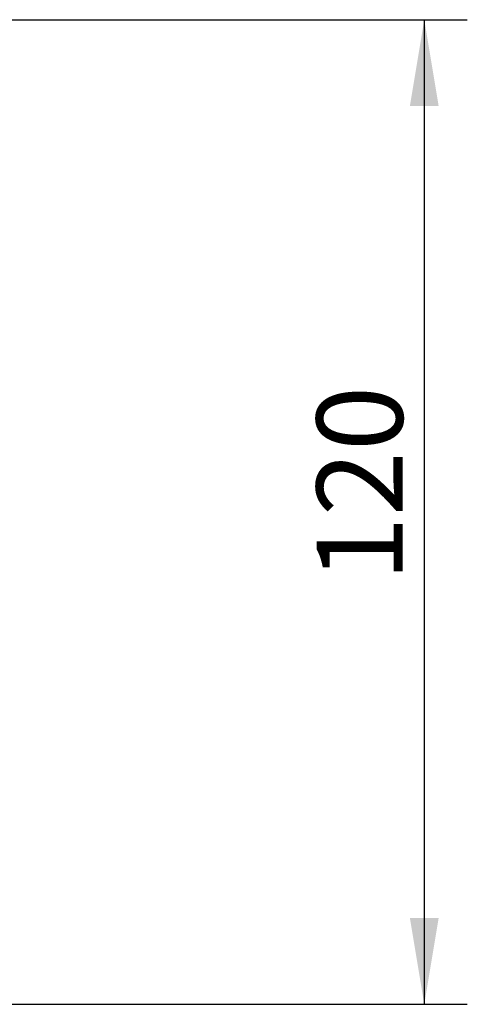
# Model space of a CAD drawing. Extents: x 51 to 332, y 26 to 270.
# Drawn here: x 221 to 239, y 180 to 220 of the extents above; entities that cross this region are included whole.
import ezdxf

# ---------------------------------------------------------------- set-up
doc = ezdxf.new("R2010")
doc.units = 0
doc.layers.add('_TRANSLATION', color=7, linetype='CONTINUOUS')
doc.styles.add('SEACAD_SOLID_EDGE_ISO', font='seiso.ttf')

# ---------------------------------------------------------------- blocks, each defined once
blk = doc.blocks.new('*U58')
at = {"layer": '_TRANSLATION', "color": 7, "linetype": 'CONTINUOUS'}
for points in [[(237.632, 216.6), (237.048, 216.6), (237.632, 220.1)], [(237.632, 216.6), (237.632, 220.1), (238.215, 216.6)]]:
    blk.add_solid(points, dxfattribs=at)
blk = doc.blocks.new('*U59')
at = {"layer": '_TRANSLATION', "color": 7, "linetype": 'CONTINUOUS'}
for points in [[(237.632, 180.104), (237.048, 183.604), (237.632, 183.604)], [(237.632, 180.104), (237.632, 183.604), (238.215, 183.604)]]:
    blk.add_solid(points, dxfattribs=at)
blk = doc.blocks.new('GDIMGGROUP12')
at = {"layer": '_TRANSLATION', "color": 7, "linetype": 'CONTINUOUS'}
for p, q in [((180.233, 220.1), (239.382, 220.1)), ((237.632, 220.1), (237.632, 180.104)), ((180.233, 180.104), (239.382, 180.104))]:
    blk.add_line(p, q, dxfattribs=at)
for name in ['*U58', '*U59']:
    blk.add_blockref(name, (0, 0), dxfattribs=at)
at = {"layer": '_TRANSLATION', "color": 7, "linetype": 'CONTINUOUS', "style": 'SEACAD_SOLID_EDGE_ISO'}
blk.add_text('120', height=3.5, rotation=90, dxfattribs=at).set_placement((236.757, 197.278))

msp = doc.modelspace()

# ---------------------------------------------------------------- block references
at = {"layer": '_TRANSLATION'}
msp.add_blockref('GDIMGGROUP12', (0, 0), dxfattribs=at)

doc.saveas('drawing.dxf')
